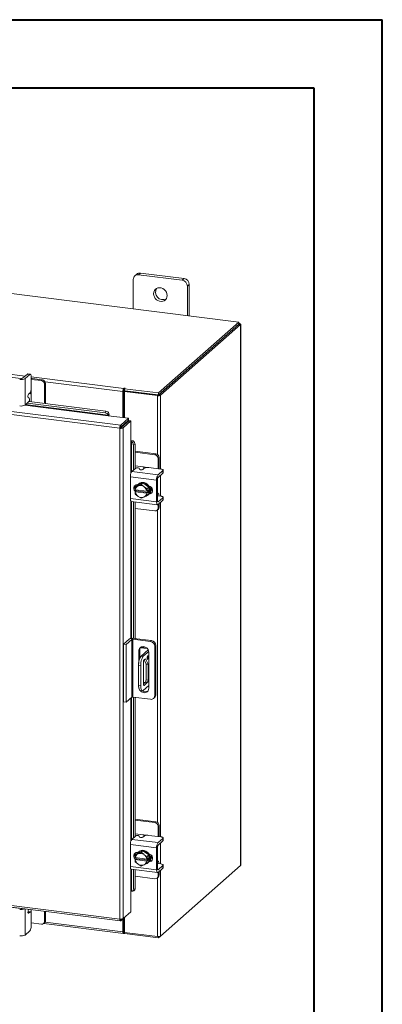
# Model space of a CAD drawing. Units: inches. Extents: x 0 to 23.4, y 0 to 16.5.
# Drawn here: x 21.3 to 23.4, y 10.9 to 16.5 of the extents above; entities that cross this region are included whole.
import ezdxf

# ---------------------------------------------------------------- set-up
doc = ezdxf.new("R2010")
doc.units = ezdxf.units.IN
doc.header["$MEASUREMENT"] = 0

msp = doc.modelspace()

# ---------------------------------------------------------------- linework, layer by layer
at = {"color": 7, "linetype": 'Continuous', "lineweight": 40}
for p, q in [((0.0031, 16.54389), (23.38893, 16.54389)), ((23.38893, 0.00846), (23.38893, 16.54389)), ((0.98736, 16.15019), (22.99523, 16.15019)), ((22.99523, 16.15019), (22.99523, 0.40216))]:
    msp.add_line(p, q, dxfattribs=at)
at = {"color": 7, "linetype": 'Continuous', "lineweight": 15}
for p, q in [((22.56129, 14.79902), (18.84293, 15.26749)), ((21.97348, 15.07635), (21.96241, 15.06658)), ((21.99443, 15.08246), (21.98335, 15.07269)), ((22.23591, 15.04087), (21.98335, 15.07269)), ((22.24699, 15.05064), (21.99443, 15.08246)), ((22.23591, 15.04087), (22.24699, 15.05064)), ((21.95373, 15.04656), (21.95373, 14.87557)), ((22.27661, 15.01705), (22.26553, 15.00728)), ((22.26553, 14.83628), (22.26553, 15.00728)), ((22.27661, 14.83489), (22.27661, 15.01705)), ((22.09869, 14.39104), (22.56129, 14.79902)), ((22.09869, 14.37931), (22.56129, 14.78728)), ((22.56053, 14.78661), (22.09946, 14.37998)), ((22.57217, 14.78514), (22.1111, 14.37851)), ((22.56053, 14.78661), (22.57217, 14.78514)), ((22.56129, 14.78728), (22.56129, 14.79902)), ((22.56367, 14.79142), (22.56129, 14.79172)), ((22.57217, 14.78514), (22.57217, 11.66592)), ((22.57312, 11.66764), (22.57312, 14.78686)), ((21.87602, 14.18721), (18.44919, 14.61895)), ((21.88101, 14.20557), (18.45454, 14.63727)), ((21.30444, 14.47405), (21.17971, 14.48976)), ((21.34287, 14.50009), (21.31518, 14.47567)), ((21.32999, 14.4738), (21.35768, 14.49823)), ((21.35768, 14.49823), (21.34287, 14.50009)), ((21.36029, 14.49925), (21.34548, 14.50112)), ((21.36505, 14.48508), (21.36505, 14.41626)), ((21.32999, 14.4738), (21.32999, 14.32138)), ((21.37008, 14.47459), (21.36505, 14.47506)), ((21.42372, 14.46219), (21.36505, 14.46958)), ((21.42932, 14.46712), (21.37008, 14.47459)), ((21.42372, 14.46219), (21.42932, 14.46712)), ((21.44803, 14.44591), (21.44243, 14.44097)), ((21.44243, 14.32998), (21.44243, 14.44097)), ((21.44803, 14.32928), (21.44803, 14.44591)), ((21.34995, 14.3833), (21.35768, 14.39012)), ((21.36448, 14.3398), (21.36448, 14.38165)), ((21.89787, 14.40256), (21.89347, 14.39868)), ((21.89347, 14.39868), (21.89347, 14.24927)), ((21.89787, 14.40256), (21.89787, 14.24872)), ((21.90084, 14.41896), (21.89864, 14.41702)), ((21.89864, 14.40528), (21.89864, 14.41702)), ((21.89864, 14.40528), (21.90084, 14.40722)), ((21.90084, 14.40722), (21.90084, 14.41896)), ((21.90321, 14.3995), (21.90762, 14.40338)), ((21.90321, 14.3995), (21.90321, 14.24805)), ((22.09226, 14.37568), (21.90321, 14.3995)), ((21.9037, 14.41561), (21.90666, 14.41823)), ((21.9037, 14.40387), (21.9037, 14.41561)), ((21.9037, 14.41561), (22.09869, 14.39104)), ((21.9037, 14.40387), (22.09869, 14.37931)), ((22.09666, 14.37956), (21.90762, 14.40338)), ((22.09666, 14.37956), (22.09226, 14.37568)), ((22.09869, 14.37931), (22.09869, 14.39104)), ((22.09946, 14.37998), (22.1111, 14.37851)), ((21.32999, 14.32138), (21.35234, 14.34109)), ((21.34294, 14.3328), (21.79118, 14.27633)), ((21.35411, 14.36025), (21.34818, 14.36414)), ((21.35256, 14.3413), (21.79499, 14.28556)), ((21.79118, 14.27633), (21.79499, 14.28556)), ((21.809, 14.25992), (21.92593, 14.24519)), ((21.80971, 14.26334), (21.80966, 14.26357)), ((21.81353, 14.27259), (21.80971, 14.26334)), ((21.81347, 14.2728), (21.81353, 14.27259)), ((21.88101, 14.20557), (21.92593, 14.24519)), ((21.88101, 14.19383), (21.92593, 14.23345)), ((21.88101, 14.20557), (21.88101, 14.19383)), ((21.88321, 14.19133), (21.92813, 14.23095)), ((21.93978, 14.22948), (21.89486, 14.18987)), ((21.90321, 14.21342), (21.90321, 14.20897)), ((21.92593, 14.23345), (21.92593, 14.24519)), ((21.92813, 14.23095), (21.93978, 14.22948)), ((21.93978, 14.22948), (21.93978, 14.11163)), ((21.88042, 14.19109), (21.87602, 14.18721)), ((21.87602, 11.3568), (21.87602, 14.18721)), ((21.89486, 14.18987), (21.88321, 14.19133)), ((21.89486, 14.18987), (21.89486, 11.35982)), ((21.94326, 14.11191), (21.95291, 14.11454)), ((21.94348, 14.11183), (21.94326, 14.11191)), ((21.95291, 14.11454), (21.95312, 14.11446)), ((21.96347, 14.09453), (21.95384, 14.0919)), ((21.95384, 14.0919), (21.95384, 13.94582)), ((21.96347, 14.09453), (21.96347, 13.95432)), ((22.08344, 14.03969), (21.96347, 14.0548)), ((22.07784, 14.03475), (21.96347, 14.04916)), ((22.07784, 14.03475), (22.08344, 14.03969)), ((22.00924, 13.96483), (21.96347, 13.97059)), ((22.10215, 14.01848), (22.09655, 14.01354)), ((22.09655, 13.9544), (22.09655, 14.01354)), ((22.10215, 13.95877), (22.10215, 14.01848)), ((21.94513, 13.93814), (21.96748, 13.95786)), ((21.94513, 13.93814), (22.09636, 13.91909)), ((21.98671, 13.95722), (21.98983, 13.95085)), ((22.01679, 13.95703), (22.00906, 13.95021)), ((22.11193, 13.95247), (22.04364, 13.96107)), ((22.12405, 13.94351), (22.09636, 13.91909)), ((22.09636, 13.90416), (22.12405, 13.92859)), ((22.10199, 13.95372), (22.10215, 13.95877)), ((22.12405, 13.92859), (22.12405, 13.94351)), ((22.1254, 13.93104), (22.1254, 13.94597)), ((22.08781, 13.88877), (21.93659, 13.90782)), ((21.93659, 13.90782), (21.93659, 13.78211)), ((21.96347, 13.85598), (21.96347, 13.83846)), ((21.97517, 13.85699), (21.96512, 13.84812)), ((22.00925, 13.87252), (21.97517, 13.85699)), ((21.97798, 13.86183), (21.97923, 13.86167)), ((21.98256, 13.85558), (21.97948, 13.85418)), ((21.98464, 13.86669), (21.98169, 13.86409)), ((21.98256, 13.85558), (21.9992, 13.86365)), ((22.00925, 13.87252), (21.9992, 13.86365)), ((21.9992, 13.86365), (22.01356, 13.85168)), ((22.04334, 13.84841), (22.00925, 13.87252)), ((22.08781, 13.88877), (22.08781, 13.76306)), ((22.09341, 13.768), (22.09341, 13.89371)), ((21.96405, 13.83325), (21.96509, 13.84809)), ((21.96442, 13.8331), (21.96405, 13.83325)), ((21.96405, 13.82146), (21.96991, 13.82662)), ((21.96405, 13.82146), (21.96442, 13.82132)), ((21.96509, 13.80846), (21.96405, 13.82146)), ((22.0317, 13.82462), (21.96442, 13.8331)), ((21.96442, 13.82132), (22.0317, 13.81284)), ((21.96512, 13.84812), (21.97948, 13.85418)), ((21.97948, 13.79644), (21.96512, 13.80841)), ((21.96991, 13.82662), (21.96991, 13.83241)), ((22.03811, 13.81803), (21.96991, 13.82662)), ((22.01664, 13.8495), (22.01356, 13.85168)), ((22.01664, 13.8495), (22.03328, 13.83954)), ((22.03328, 13.79983), (22.01664, 13.79176)), ((22.0317, 13.82462), (22.03226, 13.82465)), ((22.03226, 13.81287), (22.0317, 13.81284)), ((22.0333, 13.8395), (22.03226, 13.82465)), ((22.03226, 13.82465), (22.03811, 13.82981)), ((22.03811, 13.81803), (22.03226, 13.81287)), ((22.03226, 13.81287), (22.0333, 13.79986)), ((22.03328, 13.83954), (22.04334, 13.84841)), ((22.04334, 13.80869), (22.03328, 13.79983)), ((22.04336, 13.84836), (22.0333, 13.8395)), ((22.0333, 13.79986), (22.04336, 13.80873)), ((22.03681, 13.80159), (22.03976, 13.80419)), ((22.03811, 13.82981), (22.03811, 13.81803)), ((22.04336, 13.80873), (22.04336, 13.84836)), ((22.04921, 13.81434), (22.0476, 13.81455)), ((22.0951, 13.81318), (22.09341, 13.81339)), ((21.93659, 13.78211), (22.08781, 13.76306)), ((21.94211, 13.76567), (22.09334, 13.74662)), ((21.95384, 13.7642), (21.95384, 12.9759)), ((21.96347, 13.76298), (21.96347, 12.97477)), ((21.97948, 13.79644), (21.98256, 13.79426)), ((21.9992, 13.7843), (21.98256, 13.79426)), ((22.01356, 13.79036), (21.9992, 13.7843)), ((22.01356, 13.79036), (22.01664, 13.79176)), ((22.09341, 13.79741), (22.09367, 13.7973)), ((22.11193, 13.79612), (22.09478, 13.79828)), ((22.12405, 13.78717), (22.09636, 13.76274)), ((22.09636, 13.74781), (22.12405, 13.77224)), ((22.09655, 13.72755), (22.09655, 13.74798)), ((22.10215, 13.73249), (22.10215, 13.75292)), ((22.12405, 13.77224), (22.12405, 13.78717)), ((22.1254, 13.77469), (22.1254, 13.78962)), ((21.96347, 13.72546), (22.07784, 13.71106)), ((22.09107, 13.71491), (22.09667, 13.71985)), ((22.09655, 13.72755), (22.10215, 13.73249)), ((21.89706, 12.94334), (21.92888, 12.97141)), ((21.94447, 12.96944), (21.91265, 12.94138)), ((21.94447, 12.63632), (21.94447, 12.96944)), ((22.05287, 12.95757), (21.95091, 12.97041)), ((21.95091, 12.97041), (21.95091, 12.63729)), ((21.9568, 12.97561), (22.05876, 12.96276)), ((22.05287, 12.95757), (22.05876, 12.96276)), ((21.89706, 12.94334), (21.91265, 12.94138)), ((21.89706, 12.61022), (21.89706, 12.94334)), ((21.91265, 12.60825), (21.91265, 12.94138)), ((21.99048, 12.90749), (21.98459, 12.90229)), ((21.98459, 12.90229), (21.98459, 12.83042)), ((21.99048, 12.90749), (21.99048, 12.85936)), ((21.99447, 12.92185), (22.03452, 12.9168)), ((22.03938, 12.90969), (21.99898, 12.87406)), ((21.99926, 12.92599), (22.02837, 12.92233)), ((22.04263, 12.89998), (22.01145, 12.87249)), ((22.04305, 12.68861), (22.04305, 12.89493)), ((22.08308, 12.93518), (22.07719, 12.92999)), ((22.07719, 12.64589), (22.07719, 12.92999)), ((22.08308, 12.93518), (22.08308, 12.65108)), ((21.99898, 12.87406), (22.01145, 12.87249)), ((22.0124, 12.71116), (22.0124, 12.83907)), ((22.01545, 12.85137), (22.0275, 12.82803)), ((22.01605, 12.85203), (22.02342, 12.85853)), ((22.02342, 12.85853), (22.03997, 12.82646)), ((21.99672, 12.82022), (21.98425, 12.82179)), ((21.98425, 12.82179), (21.98425, 12.70394)), ((21.99672, 12.82022), (21.99672, 12.70236)), ((22.03997, 12.82646), (22.0275, 12.82803)), ((22.0275, 12.82803), (22.0275, 12.73705)), ((22.03997, 12.82646), (22.03997, 12.73548)), ((22.02385, 12.72409), (22.0124, 12.71399)), ((22.0124, 12.72317), (22.02151, 12.72202)), ((22.03632, 12.72252), (22.01605, 12.70464)), ((22.03632, 12.72252), (22.02385, 12.72409)), ((22.0275, 12.73705), (22.03997, 12.73548)), ((21.98425, 12.70394), (21.99672, 12.70236)), ((21.99377, 12.67559), (22.00625, 12.67402)), ((22.01145, 12.67607), (22.04305, 12.70394)), ((21.91265, 12.60825), (21.89706, 12.61022)), ((21.94447, 12.63632), (21.91265, 12.60825)), ((22.05287, 12.62444), (21.95091, 12.63729)), ((21.95384, 12.63692), (21.95384, 11.8245)), ((21.96347, 12.6357), (21.96347, 11.833)), ((22.07007, 12.62945), (22.07596, 12.63465)), ((22.07719, 12.64589), (22.08308, 12.65108)), ((22.08344, 11.91837), (21.96347, 11.93348)), ((22.07784, 11.91343), (21.96347, 11.92784)), ((22.07784, 11.91343), (22.08344, 11.91837)), ((22.10215, 11.89716), (22.09655, 11.89222)), ((22.09655, 11.83308), (22.09655, 11.89222)), ((22.10215, 11.83744), (22.10215, 11.89716)), ((21.94513, 11.81682), (21.96748, 11.83654)), ((21.94513, 11.81682), (22.09636, 11.79777)), ((22.00924, 11.84351), (21.96347, 11.84927)), ((21.98671, 11.8359), (21.98983, 11.82953)), ((22.01679, 11.83571), (22.00906, 11.82889)), ((22.11193, 11.83115), (22.04364, 11.83975)), ((22.12405, 11.82219), (22.09636, 11.79777)), ((22.10199, 11.8324), (22.10215, 11.83744)), ((22.12405, 11.80727), (22.12405, 11.82219)), ((22.1254, 11.80972), (22.1254, 11.82465)), ((18.44919, 11.78854), (21.87602, 11.3568)), ((18.45253, 11.7786), (21.87936, 11.34686)), ((22.08781, 11.76745), (21.93659, 11.7865)), ((21.93659, 11.7865), (21.93659, 11.66079)), ((22.08781, 11.76745), (22.08781, 11.64174)), ((22.09341, 11.64668), (22.09341, 11.77239)), ((22.09636, 11.78284), (22.12405, 11.80727)), ((21.96347, 11.73466), (21.96347, 11.71714)), ((21.96405, 11.71193), (21.96509, 11.72677)), ((21.96442, 11.71178), (21.96405, 11.71193)), ((21.96405, 11.70014), (21.96991, 11.7053)), ((21.96405, 11.70014), (21.96442, 11.7)), ((21.96509, 11.68713), (21.96405, 11.70014)), ((22.0317, 11.7033), (21.96442, 11.71178)), ((21.96442, 11.7), (22.0317, 11.69152)), ((21.97517, 11.73567), (21.96512, 11.7268)), ((21.96512, 11.7268), (21.97948, 11.73286)), ((21.96991, 11.7053), (21.96991, 11.71109)), ((22.03811, 11.69671), (21.96991, 11.7053)), ((22.00925, 11.7512), (21.97517, 11.73567)), ((21.97798, 11.74051), (21.97923, 11.74035)), ((21.98256, 11.73426), (21.97948, 11.73286)), ((21.98464, 11.74537), (21.98169, 11.74277)), ((21.98256, 11.73426), (21.9992, 11.74233)), ((22.00925, 11.7512), (21.9992, 11.74233)), ((21.9992, 11.74233), (22.01356, 11.73036)), ((22.04334, 11.72709), (22.00925, 11.7512)), ((22.01664, 11.72818), (22.01356, 11.73036)), ((22.01664, 11.72818), (22.03328, 11.71822)), ((22.0317, 11.7033), (22.03226, 11.70333)), ((22.0333, 11.71818), (22.03226, 11.70333)), ((22.03226, 11.70333), (22.03811, 11.70849)), ((22.03328, 11.71822), (22.04334, 11.72709)), ((22.04336, 11.72704), (22.0333, 11.71818)), ((22.03811, 11.70849), (22.03811, 11.69671)), ((22.04336, 11.68741), (22.04336, 11.72704)), ((21.93659, 11.66079), (22.08781, 11.64174)), ((21.94211, 11.64435), (22.09334, 11.6253)), ((21.95384, 11.64288), (21.95384, 11.52898)), ((21.96347, 11.64166), (21.96347, 11.53161)), ((21.97948, 11.67512), (21.96512, 11.68709)), ((21.97948, 11.67512), (21.98256, 11.67294)), ((21.9992, 11.66298), (21.98256, 11.67294)), ((22.01356, 11.66904), (21.9992, 11.66298)), ((22.01356, 11.66904), (22.01664, 11.67044)), ((22.03328, 11.67851), (22.01664, 11.67044)), ((22.03226, 11.69155), (22.0317, 11.69152)), ((22.03811, 11.69671), (22.03226, 11.69155)), ((22.03226, 11.69155), (22.0333, 11.67854)), ((22.04334, 11.68737), (22.03328, 11.67851)), ((22.0333, 11.67854), (22.04336, 11.68741)), ((22.03681, 11.68027), (22.03976, 11.68287)), ((22.04921, 11.69302), (22.0476, 11.69323)), ((22.0951, 11.69186), (22.09341, 11.69207)), ((22.09341, 11.67609), (22.09367, 11.67598)), ((22.11193, 11.6748), (22.09478, 11.67696)), ((22.12405, 11.66585), (22.09636, 11.64142)), ((22.09636, 11.62649), (22.12405, 11.65092)), ((22.1111, 11.25929), (22.57217, 11.66592)), ((22.12405, 11.65092), (22.12405, 11.66585)), ((22.1254, 11.65337), (22.1254, 11.6683)), ((21.96347, 11.60414), (22.07784, 11.58973)), ((22.09107, 11.59359), (22.09667, 11.59853)), ((22.09655, 11.60623), (22.09655, 11.62666)), ((22.09655, 11.60623), (22.10215, 11.61117)), ((22.10215, 11.61117), (22.10215, 11.6316)), ((21.95384, 11.52898), (21.96347, 11.53161)), ((21.93978, 11.51728), (21.93978, 11.39943)), ((21.94326, 11.51756), (21.94348, 11.51749)), ((21.94767, 11.5172), (21.9573, 11.51983)), ((21.17971, 11.43327), (21.30444, 11.41756)), ((21.36029, 11.39845), (21.34661, 11.40017)), ((21.35099, 11.41343), (21.34818, 11.40663)), ((21.35768, 11.39742), (21.34995, 11.3906)), ((21.36505, 11.31545), (21.36505, 11.38428)), ((21.44243, 11.34362), (21.44243, 11.40191)), ((21.44803, 11.34856), (21.44803, 11.4012)), ((21.88101, 11.3476), (21.89486, 11.35982)), ((21.89347, 11.35859), (21.89347, 11.28355)), ((21.93978, 11.39943), (21.89486, 11.35982)), ((21.89787, 11.36248), (21.89787, 11.28743)), ((21.90321, 11.36719), (21.90321, 11.28028)), ((21.36505, 11.33452), (21.42372, 11.32713)), ((21.43695, 11.33098), (21.44255, 11.33592)), ((21.4375, 11.33147), (21.89681, 11.2736)), ((21.44243, 11.34362), (21.44803, 11.34856)), ((21.88101, 11.3476), (21.88101, 11.35657)), ((21.35768, 11.28931), (21.32999, 11.26489)), ((21.89787, 11.28743), (21.89347, 11.28355)), ((21.90084, 11.288), (21.89864, 11.28606)), ((21.89864, 11.28606), (21.89864, 11.27432)), ((21.89864, 11.27432), (21.90084, 11.27626)), ((21.90084, 11.288), (21.90084, 11.27626)), ((21.90321, 11.28028), (22.09226, 11.25646)), ((21.9037, 11.28022), (21.9037, 11.27291)), ((22.09869, 11.24835), (21.9037, 11.27291)), ((22.1111, 11.25929), (22.09869, 11.24835)), ((22.09869, 11.25616), (22.09869, 11.24835))]:
    msp.add_line(p, q, dxfattribs=at)
at = {"color": 8, "linetype": 'Continuous', "lineweight": 15}
for p, q in [((22.56129, 14.78932), (22.56367, 14.79142)), ((21.20993, 14.50379), (21.32992, 14.48867)), ((21.36505, 14.48425), (21.89864, 14.41702)), ((21.89347, 14.39868), (21.44581, 14.45508)), ((21.36448, 14.40817), (21.36448, 14.38165)), ((22.09226, 14.37568), (22.09226, 14.03635)), ((22.1111, 14.37851), (22.1111, 13.95257)), ((21.32869, 14.32043), (21.809, 14.25992)), ((21.80966, 14.26357), (21.33259, 14.32367)), ((21.8927, 14.20415), (21.8927, 14.1997)), ((21.93978, 14.11163), (21.93978, 13.92839)), ((21.94348, 13.93626), (21.94348, 14.11183)), ((22.00924, 13.96483), (22.03555, 13.96151)), ((22.1111, 13.91717), (22.1111, 13.79622)), ((22.04585, 13.81138), (22.04921, 13.81434)), ((21.93978, 13.76717), (21.93978, 12.97536)), ((21.94348, 12.97582), (21.94348, 13.7655)), ((22.09441, 13.76299), (22.09636, 13.76274)), ((22.1111, 13.76082), (22.1111, 11.83125)), ((22.09226, 13.71596), (22.09226, 11.91503)), ((22.03803, 12.9085), (22.03803, 12.91206)), ((22.01363, 12.70494), (22.01605, 12.70464)), ((21.93978, 12.63218), (21.93978, 11.80707)), ((21.94348, 11.81494), (21.94348, 12.63545)), ((22.00924, 11.84351), (22.03555, 11.84019)), ((22.1111, 11.79585), (22.1111, 11.6749)), ((21.93978, 11.64585), (21.93978, 11.51728)), ((21.94348, 11.51749), (21.94348, 11.64418)), ((22.04585, 11.69006), (22.04921, 11.69302)), ((22.09441, 11.64167), (22.09636, 11.64142)), ((22.09226, 11.59464), (22.09226, 11.25646)), ((22.1111, 11.6395), (22.1111, 11.25929)), ((21.32999, 11.41607), (21.32999, 11.26489)), ((21.35768, 11.39742), (21.34648, 11.39883)), ((21.34761, 11.3909), (21.34995, 11.3906)), ((21.36448, 11.41173), (21.36448, 11.39135)), ((21.44581, 11.33995), (21.89347, 11.28355)), ((21.89864, 11.28606), (21.89813, 11.28613))]:
    msp.add_line(p, q, dxfattribs=at)
at = {"color": 7, "linetype": 'Continuous', "lineweight": 15, "flags": 128}
for points in [[(22.14861, 14.95366), (22.14747, 14.9632), (22.14414, 14.97248), (22.13881, 14.98094), (22.13177, 14.98811), (22.12345, 14.99356), (22.11433, 14.99697), (22.10493, 14.99816), (22.09581, 14.99704), (22.08749, 14.99369), (22.08046, 14.98829), (22.07512, 14.98117), (22.07179, 14.97274), (22.07066, 14.96348), (22.07179, 14.95394), (22.07512, 14.94466), (22.08046, 14.93619), (22.08749, 14.92903), (22.09581, 14.92358), (22.10493, 14.92016), (22.11433, 14.91898), (22.12345, 14.9201), (22.13177, 14.92345), (22.13881, 14.92884), (22.14414, 14.93597), (22.14747, 14.9444), (22.14861, 14.95366)], [(22.57217, 14.78514), (22.57292, 14.78606), (22.57311, 14.78701), (22.57274, 14.78796), (22.57182, 14.78887), (22.57039, 14.78969), (22.56851, 14.79041), (22.56623, 14.791), (22.56367, 14.79142)], [(21.34287, 14.50009), (21.34431, 14.50098), (21.34548, 14.50112)], [(21.36505, 14.48508), (21.36491, 14.48879), (21.36449, 14.4921), (21.36381, 14.4949), (21.36289, 14.49707), (21.36177, 14.49852), (21.3605, 14.49922), (21.35912, 14.49912), (21.35768, 14.49823)], [(21.90666, 14.41823), (21.90686, 14.41863), (21.90659, 14.41902), (21.90588, 14.41935), (21.90485, 14.41956), (21.90365, 14.41963), (21.90247, 14.41954), (21.90148, 14.4193), (21.90084, 14.41896)], [(22.12405, 13.94351), (22.12511, 13.94483), (22.12539, 13.94619), (22.12486, 13.94754), (22.12355, 13.94883), (22.12152, 13.95001), (22.11883, 13.95103), (22.11559, 13.95186), (22.11193, 13.95247)], [(22.1254, 13.93104), (22.12511, 13.9299), (22.12405, 13.92859)], [(21.96576, 13.82297), (21.9639, 13.82462), (21.95901, 13.83111), (21.95641, 13.83864), (21.95641, 13.84631), (21.95901, 13.85318), (21.9639, 13.85844), (21.97049, 13.86144), (21.97798, 13.86183)], [(21.97586, 13.85731), (21.98008, 13.86257), (21.98711, 13.86796), (21.99543, 13.87132), (22.00456, 13.87243), (22.01395, 13.87125), (22.02307, 13.86783), (22.03139, 13.86238), (22.03843, 13.85522), (22.04376, 13.84675), (22.0471, 13.83748), (22.04823, 13.82793), (22.0471, 13.81868), (22.04376, 13.81024), (22.04336, 13.80953)], [(21.98464, 13.86669), (21.99006, 13.87056), (21.99838, 13.87391), (22.0075, 13.87503), (22.0169, 13.87385), (22.02602, 13.87043), (22.03434, 13.86498), (22.04137, 13.85782), (22.04671, 13.84935), (22.05004, 13.84008), (22.05118, 13.83053), (22.05004, 13.82127), (22.04671, 13.81284), (22.04137, 13.80572), (22.03976, 13.80419)], [(21.96991, 13.82916), (21.9695, 13.82955), (21.96664, 13.83282)], [(22.04445, 13.85344), (22.05111, 13.85129), (22.05769, 13.84662), (22.06258, 13.84013), (22.06519, 13.8326), (22.06519, 13.82493), (22.06258, 13.81806), (22.05769, 13.8128), (22.05111, 13.80979), (22.04445, 13.80932)], [(22.06165, 13.81668), (22.0567, 13.81473), (22.04921, 13.81434)], [(22.10196, 13.79737), (22.10194, 13.79769), (22.10132, 13.8026), (22.10031, 13.80673), (22.09895, 13.80994), (22.0973, 13.8121), (22.09542, 13.81312), (22.09341, 13.81299)], [(21.94211, 13.76567), (21.94186, 13.76572), (21.94038, 13.76652), (21.93909, 13.76821), (21.93803, 13.77073), (21.93724, 13.77397), (21.93675, 13.77781), (21.93659, 13.78211)], [(22.08781, 13.76306), (22.08798, 13.75876), (22.08846, 13.75492), (22.08925, 13.75167), (22.09032, 13.74916), (22.09161, 13.74747), (22.09309, 13.74666), (22.09469, 13.74678), (22.09636, 13.74781)], [(22.09636, 13.76274), (22.09578, 13.76238), (22.09523, 13.76234), (22.09472, 13.76262), (22.09427, 13.7632), (22.09391, 13.76407), (22.09363, 13.76519), (22.09347, 13.76652), (22.09341, 13.768)], [(22.12405, 13.78717), (22.12511, 13.78848), (22.12539, 13.78984), (22.12486, 13.79119), (22.12355, 13.79248), (22.12152, 13.79366), (22.11883, 13.79468), (22.11559, 13.79551), (22.11193, 13.79612)], [(22.1254, 13.77469), (22.12511, 13.77355), (22.12405, 13.77224)], [(22.04305, 12.89493), (22.04187, 12.90338), (22.03841, 12.91144), (22.03296, 12.91846), (22.02596, 12.92388), (22.01798, 12.92725), (22.00966, 12.9283), (22.00167, 12.92694), (21.99468, 12.92329), (21.98923, 12.91764), (21.98577, 12.91044), (21.98459, 12.90229)], [(22.04, 12.86829), (22.03972, 12.8718), (22.03893, 12.87428), (22.03773, 12.87535), (22.03632, 12.87486), (22.03491, 12.87287), (22.03372, 12.86969), (22.03292, 12.8658), (22.03264, 12.86179), (22.03292, 12.85828), (22.03372, 12.8558), (22.03491, 12.85472), (22.03632, 12.85522), (22.03773, 12.85721), (22.03893, 12.86039), (22.03972, 12.86428), (22.04, 12.86829)], [(21.99377, 12.67559), (21.99335, 12.67566), (21.9908, 12.67705), (21.98857, 12.67996), (21.98673, 12.6843), (21.98537, 12.68989), (21.98453, 12.69652), (21.98425, 12.70394)], [(21.98459, 12.69597), (21.98577, 12.68753), (21.98621, 12.68608)], [(21.99077, 12.67707), (21.99468, 12.67244), (22.00167, 12.66702), (22.00966, 12.66365), (22.01798, 12.66261), (22.02596, 12.66396), (22.03296, 12.66761), (22.03841, 12.67327), (22.04187, 12.68046), (22.04305, 12.68861)], [(21.99672, 12.70236), (21.99701, 12.69495), (21.99784, 12.68832), (21.99921, 12.68273), (22.00104, 12.67839), (22.00327, 12.67548), (22.00582, 12.67409), (22.00858, 12.67429), (22.01145, 12.67607)], [(22.01605, 12.70464), (22.01534, 12.7042), (22.01465, 12.70415), (22.01402, 12.70449), (22.01347, 12.70521), (22.01301, 12.70629), (22.01268, 12.70768), (22.01247, 12.70932), (22.0124, 12.71116)], [(22.12405, 11.82219), (22.12511, 11.82351), (22.12539, 11.82487), (22.12486, 11.82622), (22.12355, 11.82751), (22.12152, 11.82869), (22.11883, 11.82971), (22.11559, 11.83054), (22.11193, 11.83115)], [(22.1254, 11.80972), (22.12511, 11.80858), (22.12405, 11.80727)], [(21.96576, 11.70165), (21.9639, 11.7033), (21.95901, 11.70978), (21.95641, 11.71732), (21.95641, 11.72498), (21.95901, 11.73186), (21.9639, 11.73712), (21.97049, 11.74012), (21.97798, 11.74051)], [(21.96991, 11.70784), (21.9695, 11.70823), (21.96664, 11.7115)], [(21.97586, 11.73599), (21.98008, 11.74125), (21.98711, 11.74664), (21.99543, 11.75), (22.00456, 11.75111), (22.01395, 11.74993), (22.02307, 11.74651), (22.03139, 11.74106), (22.03843, 11.7339), (22.04376, 11.72543), (22.0471, 11.71616), (22.04823, 11.70661), (22.0471, 11.69735), (22.04376, 11.68892), (22.04336, 11.68821)], [(21.98464, 11.74537), (21.99006, 11.74924), (21.99838, 11.75259), (22.0075, 11.75371), (22.0169, 11.75253), (22.02602, 11.74911), (22.03434, 11.74366), (22.04137, 11.7365), (22.04671, 11.72803), (22.05004, 11.71876), (22.05118, 11.70921), (22.05004, 11.69995), (22.04671, 11.69152), (22.04137, 11.6844), (22.03976, 11.68287)], [(22.04445, 11.73212), (22.05111, 11.72997), (22.05769, 11.7253), (22.06258, 11.71881), (22.06519, 11.71128), (22.06519, 11.70361), (22.06258, 11.69674), (22.05769, 11.69148), (22.05111, 11.68847), (22.04445, 11.688)], [(21.94211, 11.64435), (21.94186, 11.6444), (21.94038, 11.6452), (21.93909, 11.64689), (21.93803, 11.64941), (21.93724, 11.65265), (21.93675, 11.65649), (21.93659, 11.66079)], [(22.06165, 11.69536), (22.0567, 11.69341), (22.04921, 11.69302)], [(22.08781, 11.64174), (22.08798, 11.63744), (22.08846, 11.6336), (22.08925, 11.63035), (22.09032, 11.62784), (22.09161, 11.62615), (22.09309, 11.62534), (22.09469, 11.62546), (22.09636, 11.62649)], [(22.10196, 11.67605), (22.10194, 11.67637), (22.10132, 11.68127), (22.10031, 11.68541), (22.09895, 11.68862), (22.0973, 11.69078), (22.09542, 11.6918), (22.09341, 11.69167)], [(22.09636, 11.64142), (22.09578, 11.64106), (22.09523, 11.64102), (22.09472, 11.6413), (22.09427, 11.64188), (22.09391, 11.64275), (22.09363, 11.64387), (22.09347, 11.6452), (22.09341, 11.64668)], [(22.12405, 11.66585), (22.12511, 11.66716), (22.12539, 11.66852), (22.12486, 11.66987), (22.12355, 11.67116), (22.12152, 11.67234), (22.11883, 11.67336), (22.11559, 11.67419), (22.11193, 11.6748)], [(22.1254, 11.65337), (22.12511, 11.65223), (22.12405, 11.65092)], [(22.57312, 11.66764), (22.57292, 11.66684), (22.57217, 11.66592)], [(21.94348, 11.51749), (21.94551, 11.51701), (21.94746, 11.51715), (21.94925, 11.51789), (21.95081, 11.51921), (21.9521, 11.52105), (21.95305, 11.52336), (21.95364, 11.52603), (21.95384, 11.52898)], [(21.34995, 11.3906), (21.34881, 11.3901), (21.3478, 11.39065), (21.34701, 11.3922), (21.34653, 11.39458), (21.34642, 11.39753), (21.34668, 11.40076), (21.34729, 11.4039), (21.34818, 11.40663)], [(21.36505, 11.38428), (21.36491, 11.38798), (21.36449, 11.3913), (21.36381, 11.39409), (21.36289, 11.39626), (21.36177, 11.39772), (21.3605, 11.39841), (21.35912, 11.39831), (21.35768, 11.39742)], [(21.89347, 11.28355), (21.89357, 11.28095), (21.89386, 11.27862), (21.89434, 11.27666), (21.89498, 11.27514), (21.89577, 11.27411), (21.89666, 11.27363), (21.89763, 11.2737), (21.89864, 11.27432)], [(21.89787, 11.28743), (21.89789, 11.28704), (21.89793, 11.2867), (21.898, 11.28641), (21.8981, 11.28618), (21.89821, 11.28603), (21.89835, 11.28596), (21.89849, 11.28597), (21.89864, 11.28606)]]:
    msp.add_lwpolyline(points, dxfattribs=at)
at = {"color": 7, "linetype": 'Continuous', "lineweight": 15}
for centre, radius, start, end in [((21.9795, 15.0472), 0.02577, 81.39863, 181.42061), ((21.99068, 15.05633), 0.0264, 81.84159, 130.66121), ((22.24203, 15.01641), 0.03458, 1.05871, 81.76054), ((22.12477, 14.97192), 0.04278, 148.82328, 293.99597), ((22.23096, 15.00664), 0.03458, 1.05871, 81.76054), ((21.30773, 14.51586), 0.04758, 259.22613, 297.8883), ((21.3075, 14.49017), 0.01641, 259.22613, 297.8883), ((21.42059, 14.44057), 0.02184, 1.05871, 81.76054), ((21.42619, 14.44551), 0.02184, 1.05871, 81.76054), ((21.36451, 14.37229), 0.01825, 142.93327, 206.51963), ((21.32411, 14.41368), 0.04102, 324.93094, 3.59311), ((21.92219, 14.40049), 0.02878, 144.93094, 183.59311), ((21.90213, 14.40283), 0.00427, 144.93094, 183.59311), ((21.90348, 14.40241), 0.00549, 87.70648, 118.71797), ((22.09764, 14.40395), 0.02878, 259.22613, 297.8883), ((21.30773, 14.36344), 0.04758, 259.22613, 297.8883), ((21.33778, 14.3521), 0.01825, 322.93327, 26.51963), ((21.78945, 14.25406), 0.02234, 25.18268, 85.54364), ((21.79326, 14.26329), 0.02234, 25.18268, 85.54364), ((21.80515, 14.2625), 0.00464, 326.10604, 10.38221), ((21.77974, 14.26596), 0.03443, 348.93186, 11.09927), ((21.85837, 14.21362), 0.03945, 344.23671, 352.31302), ((21.94211, 14.08184), 0.03443, 71.71998, 93.88739), ((21.94186, 14.10749), 0.00464, 72.43703, 116.7132), ((21.93152, 14.09296), 0.02234, 357.27561, 57.63656), ((21.94116, 14.09559), 0.02234, 357.27561, 57.63656), ((22.07471, 14.01314), 0.02184, 1.05871, 81.76054), ((22.08031, 14.01807), 0.02184, 1.05871, 81.76054), ((21.98407, 13.9108), 0.04758, 144.93094, 183.59311), ((21.97658, 13.94203), 0.01825, 56.29961, 119.88597), ((21.99996, 13.96603), 0.01825, 236.29961, 299.88597), ((22.03598, 13.92077), 0.04102, 79.22613, 117.8883), ((22.1353, 13.89175), 0.04758, 144.93094, 183.59311), ((21.98309, 13.8471), 0.02148, 144.74917, 207.6076), ((21.99419, 13.82297), 0.03463, 56.00071, 109.63778), ((22.10979, 13.89474), 0.01641, 144.93094, 183.59311), ((21.99327, 13.82841), 0.02923, 118.16011, 170.76494), ((22.00421, 13.82841), 0.04042, 190.10752, 232.26818), ((21.99376, 13.83042), 0.03368, 148.27802, 148.34946), ((22.00626, 13.83042), 0.04666, 208.08207, 208.13956), ((21.9919, 13.81753), 0.04042, 10.10752, 52.26818), ((22.00284, 13.81753), 0.02923, 298.16011, 350.76494), ((22.01498, 13.82636), 0.033, 282.10951, 325.51922), ((21.99214, 13.81753), 0.04666, 28.08207, 28.13956), ((22.00463, 13.81753), 0.03368, 328.27802, 328.34946), ((22.00219, 13.8264), 0.04666, 28.08207, 28.13956), ((22.01469, 13.8264), 0.03368, 328.27802, 328.34946), ((22.01908, 13.83588), 0.03777, 325.06487, 20.90901), ((22.0235, 13.83809), 0.03629, 318.83495, 11.22655), ((22.00192, 13.82297), 0.03463, 236.00071, 289.63778), ((22.08027, 13.72715), 0.01628, 261.39863, 1.42061), ((22.08548, 13.73221), 0.01667, 312.15804, 0.97766), ((21.94883, 12.9337), 0.04266, 79.22613, 117.8883), ((21.94907, 12.96074), 0.00984, 79.22613, 117.8883), ((22.0488, 12.92946), 0.02839, 1.05871, 81.76054), ((22.05469, 12.93466), 0.02839, 1.05871, 81.76054), ((22.01674, 12.90791), 0.02626, 141.08066, 180.90984), ((22.06613, 12.82693), 0.08204, 144.93094, 183.59311), ((22.0786, 12.82536), 0.08204, 144.93094, 183.59311), ((22.0327, 12.84034), 0.02034, 144.93094, 183.59311), ((22.0072, 12.73578), 0.02034, 324.93094, 3.59311), ((22.01967, 12.73421), 0.02034, 324.93094, 3.59311), ((22.02274, 12.697), 0.02916, 231.32706, 299.78244), ((21.94907, 12.62761), 0.00984, 79.22613, 117.8883), ((22.05604, 12.64536), 0.02116, 261.39863, 1.42061), ((22.06142, 12.65072), 0.02167, 312.15804, 0.97766), ((22.07471, 11.89182), 0.02184, 1.05871, 81.76054), ((22.08031, 11.89675), 0.02184, 1.05871, 81.76054), ((21.98407, 11.78948), 0.04758, 144.93094, 183.59311), ((21.97658, 11.82071), 0.01825, 56.29961, 119.88597), ((21.99996, 11.84471), 0.01825, 236.29961, 299.88597), ((22.03598, 11.79945), 0.04102, 79.22613, 117.8883), ((22.1353, 11.77043), 0.04758, 144.93094, 183.59311), ((22.10979, 11.77341), 0.01641, 144.93094, 183.59311), ((21.98309, 11.72578), 0.02148, 144.74917, 207.6076), ((21.99327, 11.70709), 0.02923, 118.16011, 170.76494), ((22.00421, 11.70709), 0.04042, 190.10752, 232.26818), ((21.99376, 11.7091), 0.03368, 148.27802, 148.34946), ((21.99419, 11.70165), 0.03463, 56.00071, 109.63778), ((21.9919, 11.69621), 0.04042, 10.10752, 52.26818), ((21.99214, 11.69621), 0.04666, 28.08207, 28.13956), ((22.00219, 11.70508), 0.04666, 28.08207, 28.13956), ((22.01908, 11.71456), 0.03777, 325.06487, 20.90901), ((22.0235, 11.71677), 0.03629, 318.83495, 11.22655), ((22.00626, 11.7091), 0.04666, 208.08207, 208.13956), ((22.00192, 11.70165), 0.03463, 236.00071, 289.63778), ((22.00284, 11.69621), 0.02923, 298.16011, 350.76494), ((22.01498, 11.70504), 0.033, 282.10951, 325.51922), ((22.00463, 11.69621), 0.03368, 328.27802, 328.34946), ((22.01469, 11.70508), 0.03368, 328.27802, 328.34946), ((22.08027, 11.60583), 0.01628, 261.39863, 1.42061), ((22.08548, 11.61089), 0.01667, 312.15804, 0.97766), ((21.95235, 11.52993), 0.01125, 296.12936, 8.58797), ((21.94186, 11.51314), 0.00464, 72.43703, 116.7132), ((21.30767, 11.46352), 0.05166, 260.15162, 293.80982), ((21.30737, 11.43865), 0.02129, 262.08554, 286.01901), ((21.35773, 11.38158), 0.03181, 97.13926, 102.87033), ((21.32411, 11.31288), 0.04102, 324.93094, 3.59311), ((21.42615, 11.34322), 0.01628, 261.39863, 1.42061), ((21.43136, 11.34828), 0.01667, 312.15804, 0.97766), ((21.30773, 11.30694), 0.04758, 259.22613, 297.8883), ((21.90321, 11.28405), 0.0046, 89.89674, 120.94455), ((21.90348, 11.27145), 0.00549, 87.70648, 118.71797), ((22.09764, 11.28473), 0.02878, 259.22613, 297.8883)]:
    msp.add_arc(centre, radius, start, end, dxfattribs=at)
for points, knots in [([(21.36448, 14.38165), (21.36438, 14.38273), (21.36417, 14.38487), (21.36254, 14.38781), (21.36038, 14.38988), (21.35869, 14.39041), (21.35804, 14.39062)], [0, 0, 0, 0, 0.2775203, 0.5551746, 0.8275079, 1, 1, 1, 1]), ([(22.01736, 13.9571), (22.01723, 13.95788), (22.01693, 13.95963), (22.01523, 13.96197), (22.01278, 13.96386), (22.01063, 13.96463), (22.00943, 13.9648), (22.00924, 13.96483)], [0, 0, 0, 0, 0.1932308, 0.4383056, 0.6859474, 0.9508455, 1, 1, 1, 1]), ([(22.01736, 11.83578), (22.01723, 11.83656), (22.01693, 11.83831), (22.01523, 11.84065), (22.01278, 11.84254), (22.01063, 11.84331), (22.00943, 11.84348), (22.00924, 11.84351)], [0, 0, 0, 0, 0.1932308, 0.4383056, 0.6859474, 0.9508455, 1, 1, 1, 1])]:
    msp.add_open_spline(points, degree=3, knots=knots, dxfattribs=at)
for points in [[(21.88101, 14.20557), (21.88035, 14.20476), (21.87902, 14.20315), (21.87736, 14.19845), (21.87621, 14.19284), (21.87608, 14.18909), (21.87602, 14.18721)], [(21.87602, 14.18721), (21.87789, 14.18704), (21.88163, 14.18669), (21.88734, 14.18713), (21.89221, 14.1882), (21.89398, 14.18931), (21.89486, 14.18987)], [(21.88101, 14.19383), (21.88092, 14.19371), (21.88075, 14.19347), (21.88054, 14.19277), (21.88041, 14.19193), (21.88042, 14.19137), (21.88042, 14.19109)], [(21.88042, 14.19109), (21.8807, 14.19105), (21.88125, 14.19098), (21.8821, 14.191), (21.88282, 14.19112), (21.88308, 14.19126), (21.88321, 14.19133)], [(21.89486, 11.35982), (21.89398, 11.35923), (21.89221, 11.35806), (21.88734, 11.35691), (21.88163, 11.35638), (21.87789, 11.35666), (21.87602, 11.3568)], [(21.87602, 11.3568), (21.87608, 11.35507), (21.87621, 11.3516), (21.87736, 11.3481), (21.87902, 11.34643), (21.88035, 11.34721), (21.88101, 11.3476)]]:
    msp.add_open_spline(points, degree=3, dxfattribs=at)

doc.saveas('drawing.dxf')
